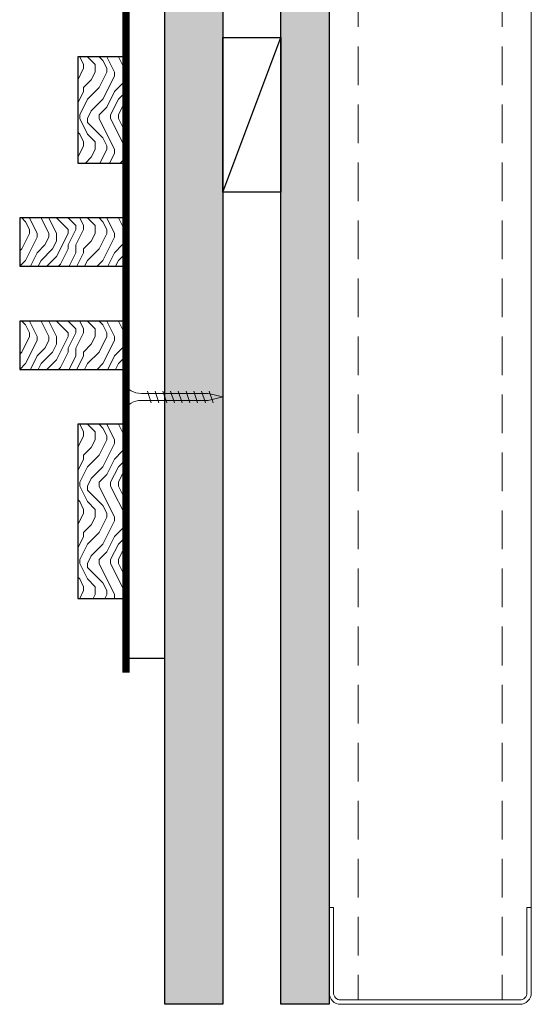
# Model space of a CAD drawing. Units: inches. Extents: x 936 to 15431, y -1386 to 966.
# Drawn here: x 10930 to 10937, y 718 to 731 of the extents above; entities that cross this region are included whole.
import ezdxf

# ---------------------------------------------------------------- set-up
doc = ezdxf.new("R2010")
doc.units = ezdxf.units.IN
doc.header["$MEASUREMENT"] = 0
doc.linetypes.add('DASHED', pattern=[0.75, 0.5, -0.25])
for name, color, linetype, lineweight in [('A-WALL', 7, 'Continuous', 25), ('Z-CLNG-SCRIM', 2, 'Continuous', 50), ('Z-CLNG-SUSP-COMP', 8, 'Continuous', 18), ('Z-CLNG-WOOD 1', 151, 'Continuous', 25), ('Z-CLNG-WOOD-BCKR', 40, 'Continuous', 25), ('Z-CLNG-WOOD-PATT', 2, 'Continuous', 15), ('Z-FURR', 4, 'Continuous', 25), ('Z-FURR-PATT', 254, 'Continuous', 25), ('Z-SUSP-FRAM', 141, 'Continuous', 18)]:
    doc.layers.add(name, color=color, linetype=linetype, lineweight=lineweight)

msp = doc.modelspace()

# ---------------------------------------------------------------- hatches: boundary and pattern name
at = {"layer": 'A-WALL'}
h = msp.add_hatch(dxfattribs=at)
h.set_pattern_fill('GWB-DETAIL', color=256, angle=180, pattern_type=2)
h.set_pattern_definition([(180, (10933.97325, 778.3767), (-0.59, -0.43), [0, -0.24, 0, -0.32, 0, -0.56]), (190, (10933.56325, 777.9167), (-0.330887, -0.830069), [0, -0.62, 0, -0.14, 0, -0.53]), (200, (10933.90325, 778.0167), (-0.21074, -0.970612), [0, -0.43, 0, -0.29, 0, -0.63]), (210, (10933.51325, 778.1167), (-0.023731, -0.798897), [0, -0.56, 0, -0.71, 0, -0.51]), (220, (10933.68325, 778.2167), (-0.2800836, -0.8485595), [0, -0.41, 0, -0.33, 0, -0.57]), (230, (10933.26325, 778.3167), (0.154084, -0.6253464), [0, -0.12, 0, -0.79, 0, -0.47]), (240, (10933.45325, 778.4167), (0.150237, -1.079782), [0, -0.15, 0, -0.47, 0, -0.54]), (250, (10933.69325, 778.5167), (0.2817697, -0.570794), [0, -0.28, 0, -0.32, 0, -0.73]), (260, (10933.62325, 778.6167), (0.3418767, -0.710155), [0, -0.36, 0, -0.43]), (270, (10933.19325, 778.7167), (0.67, -0.46), [0, -0.55, 0, -0.31, 0, -0.73]), (280, (10934.03325, 778.6167), (0.605894, -0.2688724), [0, -0.28, 0, -0.58, 0, -0.66]), (290, (10933.93325, 778.5167), (0.6272446, -0.4953425), [0, -0.48, 0, -0.38, 0, -0.53]), (300, (10933.83325, 778.4167), (0.891936, -0.304878), [0, -0.66, 0, -0.21, 0, -0.76]), (310, (10933.73325, 778.3167), (0.6606535, 0.006083), [0, -0.38, 0, -0.14, 0, -0.78]), (320, (10933.63325, 778.2167), (1.038838, 0.133475), [0, -0.11, 0, -0.58, 0, -0.48]), (330, (10933.53325, 778.1167), (0.8039935, 0.3325575), [0, -0.28, 0, -0.33, 0, -0.64]), (340, (10933.43325, 778.0167), (0.98951, 0.555041), [0, -0.59, 0, -0.24, 0, -0.41]), (350, (10933.33325, 777.9167), (0.484791, 0.5034657), [0, -0.38, 0, -0.22, 0, -0.77])])
h.paths.add_polyline_path([(10934.13324564, 778.81670983), (10934.13324564, 718.37920983), (10933.50824564, 718.37920983), (10933.50824564, 778.81670983)])
at = {"layer": 'Z-CLNG-WOOD-PATT'}
h = msp.add_hatch(dxfattribs=at)
h.set_pattern_fill('ENDGRAIN', color=256, angle=-90, pattern_type=2)
h.set_pattern_definition([(270, (10932.0082, 729.8253), (1, -1), [0.05, -0.95]), (270, (10932.1082, 730.5253), (1, -1), [0.1, -0.9]), (270, (10932.1582, 729.8753), (1, -1), [0.05, -0.95]), (270, (10932.2582, 730.4753), (1, -1), [0.05, -0.95]), (270, (10932.3082, 729.8753), (1, -1), [0.05, -0.95]), (270, (10932.3582, 730.4253), (1, -1), [0.05, -0.95]), (270, (10932.4082, 729.8753), (1, -1), [0.05, -0.95]), (270, (10932.5082, 730.4253), (1, -1), [0.05, -0.55, 0.05, -0.35]), (270, (10932.6082, 730.4253), (1, -1), [0.1, -0.5, 0.05, -0.35]), (270, (10932.7582, 730.4753), (1, -1), [0.05, -0.15, 0.05, -0.4, 0.05, -0.3]), (270, (10932.8582, 730.5253), (1, -1), [0.05, -0.2, 0.1, -0.65]), (270, (10932.9082, 729.8753), (1, -1), [0.05, -0.95]), (270, (10932.9582, 730.5253), (1, -1), [0.05, -0.25, 0.05, -0.65]), (315, (10932.00825, 730.6253), (1, -3e-16), [0.14142, -1.2728]), (315, (10932.00825, 729.7753), (1, -3e-16), [0.28284, -1.13137]), (315, (10932.50825, 729.7753), (1, -3e-16), [0.0707, -1.3435]), (315, (10932.60825, 730.6253), (1, -3e-16), [0.21213, -1.20208]), (315, (10932.60825, 729.7753), (1, -3e-16), [0.35355, -1.06066]), (315, (10932.75825, 729.7753), (1, -3e-16), [0.21213, -1.20208]), (225, (10932.85825, 729.9753), (-4e-16, -1), [0.0707, -1.3435]), (225, (10932.05825, 730.3253), (-4e-16, -1), [0.14142, -1.2728]), (225, (10932.45825, 730.2753), (-4e-16, -1), [0.14142, -1.2728]), (225, (10932.25825, 729.9753), (-4e-16, -1), [0.14142, -1.2728]), (225, (10932.65825, 730.0253), (-4e-16, -1), [0.14142, -1.2728]), (225, (10932.75825, 729.9753), (-4e-16, -1), [0.21213, -1.20208]), (225, (10932.15825, 730.2253), (-4e-16, -1), [0.21213, -1.20208]), (225, (10932.20825, 730.0753), (-4e-16, -1), [0.21213, -1.20208]), (225, (10932.55825, 730.2253), (-4e-16, -1), [0.21213, -1.20208]), (225, (10932.60825, 730.1253), (-4e-16, -1), [0.21213, -1.20208]), (296.565, (10932.20825, 730.5753), (4e-10, -1), [0.1118, -2.12426]), (296.565, (10932.15825, 729.8253), (4e-10, -1), [0.44721, -1.78885]), (296.565, (10932.30825, 729.8253), (4e-10, -1), [0.44721, -1.78885]), (296.565, (10932.40825, 729.8253), (4e-10, -1), [0.44721, -0.67, 0.22361, -0.89524]), (296.565, (10932.55825, 729.7253), (4e-10, -1), [0.1118, -2.12426]), (296.565, (10932.90825, 730.6253), (4e-10, -1), [0.1118, -2.12426]), (296.565, (10932.90825, 729.8253), (4e-10, -1), [0.2236, -2.01246]), (243.435, (10932.00825, 730.0753), (-4e-10, -1), [0.2236, -2.01246]), (243.435, (10932.25825, 730.4253), (-4e-10, -1), [0.2236, -2.01246]), (243.435, (10932.10825, 730.4253), (-4e-10, -1), [0.1118, -2.12426]), (243.435, (10932.35825, 730.3753), (-4e-10, -1), [0.3354, -1.90066]), (243.435, (10932.35825, 730.1753), (-4e-10, -1), [0.2236, -2.01246]), (243.435, (10932.40825, 730.0753), (-4e-10, -1), [0.2236, -2.01246]), (243.435, (10932.50825, 730.3753), (-4e-10, -1), [0.1118, -2.12426]), (243.435, (10932.60825, 730.3253), (-4e-10, -1), [0.1118, -2.12426]), (243.435, (10932.80825, 729.9253), (-4e-10, -1), [0.1118, -2.12426]), (243.435, (10932.45825, 729.9753), (-4e-10, -1), [0.1118, -2.12426]), (243.435, (10932.75825, 730.4253), (-4e-10, -1), [0.3354, -1.90066]), (243.435, (10932.85825, 730.4753), (-4e-10, -1), [0.2236, -2.01246]), (243.435, (10932.55825, 729.9253), (-4e-10, -1), [0.1118, -1.0062, 0.1118, -1.00627]), (243.435, (10932.75825, 730.2253), (-4e-10, -1), [0.2236, -2.01246]), (243.435, (10932.85825, 730.1753), (-4e-10, -1), [0.2236, -2.01246]), (243.435, (10932.95825, 730.4753), (-4e-10, -1), [0.2236, -2.01246]), (243.435, (10932.95825, 730.1753), (-4e-10, -1), [0.2236, -2.01246])])
h.paths.add_polyline_path([(10930.88324564, 730.62529215), (10930.88324564, 729.25029215), (10931.50824564, 729.25029215), (10931.50824564, 730.62529215)])
h = msp.add_hatch(dxfattribs=at)
h.set_pattern_fill('ENDGRAIN', color=256, angle=-90, pattern_type=2)
h.set_pattern_definition([(270, (10932.0082, 733.742), (1, -1), [0.05, -0.95]), (270, (10932.1082, 734.442), (1, -1), [0.1, -0.9]), (270, (10932.1582, 733.792), (1, -1), [0.05, -0.95]), (270, (10932.2582, 734.392), (1, -1), [0.05, -0.95]), (270, (10932.3082, 733.792), (1, -1), [0.05, -0.95]), (270, (10932.3582, 734.342), (1, -1), [0.05, -0.95]), (270, (10932.4082, 733.792), (1, -1), [0.05, -0.95]), (270, (10932.5082, 734.342), (1, -1), [0.05, -0.55, 0.05, -0.35]), (270, (10932.6082, 734.342), (1, -1), [0.1, -0.5, 0.05, -0.35]), (270, (10932.7582, 734.392), (1, -1), [0.05, -0.15, 0.05, -0.4, 0.05, -0.3]), (270, (10932.8582, 734.442), (1, -1), [0.05, -0.2, 0.1, -0.65]), (270, (10932.9082, 733.792), (1, -1), [0.05, -0.95]), (270, (10932.9582, 734.442), (1, -1), [0.05, -0.25, 0.05, -0.65]), (315, (10932.00825, 734.54196), (1, -3e-16), [0.14142, -1.27279]), (315, (10932.00825, 733.69196), (1, -3e-16), [0.28284, -1.13137]), (315, (10932.50825, 733.69196), (1, -3e-16), [0.07071, -1.3435]), (315, (10932.60825, 734.54196), (1, -3e-16), [0.21213, -1.20208]), (315, (10932.60825, 733.69196), (1, -3e-16), [0.35355, -1.06066]), (315, (10932.75825, 733.69196), (1, -3e-16), [0.21213, -1.20208]), (225, (10932.85825, 733.89196), (-4e-16, -1), [0.07071, -1.3435]), (225, (10932.05825, 734.24196), (-4e-16, -1), [0.14142, -1.27279]), (225, (10932.45825, 734.19196), (-4e-16, -1), [0.14142, -1.27279]), (225, (10932.25825, 733.89196), (-4e-16, -1), [0.14142, -1.27279]), (225, (10932.65825, 733.94196), (-4e-16, -1), [0.14142, -1.27279]), (225, (10932.75825, 733.89196), (-4e-16, -1), [0.21213, -1.20208]), (225, (10932.15825, 734.14196), (-4e-16, -1), [0.21213, -1.20208]), (225, (10932.20825, 733.99196), (-4e-16, -1), [0.21213, -1.20208]), (225, (10932.55825, 734.14196), (-4e-16, -1), [0.21213, -1.20208]), (225, (10932.60825, 734.04196), (-4e-16, -1), [0.21213, -1.20208]), (296.565, (10932.20825, 734.49196), (4e-10, -1), [0.1118, -2.12426]), (296.565, (10932.15825, 733.74196), (4e-10, -1), [0.44721, -1.78885]), (296.565, (10932.30825, 733.74196), (4e-10, -1), [0.44721, -1.78885]), (296.565, (10932.40825, 733.74196), (4e-10, -1), [0.447214, -0.67, 0.22361, -0.895244]), (296.565, (10932.55825, 733.64196), (4e-10, -1), [0.1118, -2.12426]), (296.565, (10932.90825, 734.54196), (4e-10, -1), [0.1118, -2.12426]), (296.565, (10932.90825, 733.74196), (4e-10, -1), [0.22361, -2.01246]), (243.435, (10932.00825, 733.99196), (-4e-10, -1), [0.22361, -2.01246]), (243.435, (10932.25825, 734.34196), (-4e-10, -1), [0.22361, -2.01246]), (243.435, (10932.10825, 734.34196), (-4e-10, -1), [0.1118, -2.12426]), (243.435, (10932.35825, 734.29196), (-4e-10, -1), [0.33541, -1.90066]), (243.435, (10932.35825, 734.09196), (-4e-10, -1), [0.22361, -2.01246]), (243.435, (10932.40825, 733.99196), (-4e-10, -1), [0.22361, -2.01246]), (243.435, (10932.50825, 734.29196), (-4e-10, -1), [0.1118, -2.12426]), (243.435, (10932.60825, 734.24196), (-4e-10, -1), [0.1118, -2.12426]), (243.435, (10932.80825, 733.84196), (-4e-10, -1), [0.1118, -2.12426]), (243.435, (10932.45825, 733.89196), (-4e-10, -1), [0.1118, -2.12426]), (243.435, (10932.75825, 734.34196), (-4e-10, -1), [0.33541, -1.90066]), (243.435, (10932.85825, 734.39196), (-4e-10, -1), [0.22361, -2.01246]), (243.435, (10932.55825, 733.84196), (-4e-10, -1), [0.1118, -1.0062, 0.1118, -1.00627]), (243.435, (10932.75825, 734.14196), (-4e-10, -1), [0.22361, -2.01246]), (243.435, (10932.85825, 734.09196), (-4e-10, -1), [0.22361, -2.01246]), (243.435, (10932.95825, 734.39196), (-4e-10, -1), [0.22361, -2.01246]), (243.435, (10932.95825, 734.09196), (-4e-10, -1), [0.22361, -2.01246])])
h.paths.add_polyline_path([(10930.13324564, 728.54196215), (10930.13324564, 727.91696215), (10931.50824564, 727.91696215), (10931.50824564, 728.54196215)])
h = msp.add_hatch(dxfattribs=at)
h.set_pattern_fill('ENDGRAIN', color=256, angle=-90, pattern_type=2)
h.set_pattern_definition([(270, (10932.0082, 732.4086), (1, -1), [0.05, -0.95]), (270, (10932.1082, 733.1086), (1, -1), [0.1, -0.9]), (270, (10932.1582, 732.4586), (1, -1), [0.05, -0.95]), (270, (10932.2582, 733.0586), (1, -1), [0.05, -0.95]), (270, (10932.3082, 732.4586), (1, -1), [0.05, -0.95]), (270, (10932.3582, 733.0086), (1, -1), [0.05, -0.95]), (270, (10932.4082, 732.4586), (1, -1), [0.05, -0.95]), (270, (10932.5082, 733.0086), (1, -1), [0.05, -0.55, 0.05, -0.35]), (270, (10932.6082, 733.0086), (1, -1), [0.1, -0.5, 0.05, -0.35]), (270, (10932.7582, 733.0586), (1, -1), [0.05, -0.15, 0.05, -0.4, 0.05, -0.3]), (270, (10932.8582, 733.1086), (1, -1), [0.05, -0.2, 0.1, -0.65]), (270, (10932.9082, 732.4586), (1, -1), [0.05, -0.95]), (270, (10932.9582, 733.1086), (1, -1), [0.05, -0.25, 0.05, -0.65]), (315, (10932.00825, 733.2086), (1, -3e-16), [0.14142, -1.27279]), (315, (10932.00825, 732.3586), (1, -3e-16), [0.28284, -1.13137]), (315, (10932.50825, 732.3586), (1, -3e-16), [0.07071, -1.3435]), (315, (10932.60825, 733.2086), (1, -3e-16), [0.21213, -1.20208]), (315, (10932.60825, 732.3586), (1, -3e-16), [0.35355, -1.06066]), (315, (10932.75825, 732.3586), (1, -3e-16), [0.21213, -1.20208]), (225, (10932.85825, 732.5586), (-4e-16, -1), [0.07071, -1.3435]), (225, (10932.05825, 732.9086), (-4e-16, -1), [0.14142, -1.27279]), (225, (10932.45825, 732.8586), (-4e-16, -1), [0.14142, -1.27279]), (225, (10932.25825, 732.5586), (-4e-16, -1), [0.14142, -1.27279]), (225, (10932.65825, 732.6086), (-4e-16, -1), [0.14142, -1.27279]), (225, (10932.75825, 732.5586), (-4e-16, -1), [0.21213, -1.20208]), (225, (10932.15825, 732.8086), (-4e-16, -1), [0.21213, -1.20208]), (225, (10932.20825, 732.6586), (-4e-16, -1), [0.21213, -1.20208]), (225, (10932.55825, 732.8086), (-4e-16, -1), [0.21213, -1.20208]), (225, (10932.60825, 732.7086), (-4e-16, -1), [0.21213, -1.20208]), (296.565, (10932.20825, 733.15863), (4e-10, -1), [0.1118, -2.12426]), (296.565, (10932.15825, 732.40863), (4e-10, -1), [0.44721, -1.78885]), (296.565, (10932.30825, 732.40863), (4e-10, -1), [0.44721, -1.78885]), (296.565, (10932.40825, 732.40863), (4e-10, -1), [0.447214, -0.67, 0.22361, -0.895244]), (296.565, (10932.55825, 732.30863), (4e-10, -1), [0.1118, -2.12426]), (296.565, (10932.90825, 733.20863), (4e-10, -1), [0.1118, -2.12426]), (296.565, (10932.90825, 732.40863), (4e-10, -1), [0.22361, -2.01246]), (243.435, (10932.00825, 732.65863), (-4e-10, -1), [0.22361, -2.01246]), (243.435, (10932.25825, 733.00863), (-4e-10, -1), [0.22361, -2.01246]), (243.435, (10932.10825, 733.00863), (-4e-10, -1), [0.1118, -2.12426]), (243.435, (10932.35825, 732.95863), (-4e-10, -1), [0.33541, -1.90066]), (243.435, (10932.35825, 732.75863), (-4e-10, -1), [0.22361, -2.01246]), (243.435, (10932.40825, 732.65863), (-4e-10, -1), [0.22361, -2.01246]), (243.435, (10932.50825, 732.95863), (-4e-10, -1), [0.1118, -2.12426]), (243.435, (10932.60825, 732.90863), (-4e-10, -1), [0.1118, -2.12426]), (243.435, (10932.80825, 732.50863), (-4e-10, -1), [0.1118, -2.12426]), (243.435, (10932.45825, 732.55863), (-4e-10, -1), [0.1118, -2.12426]), (243.435, (10932.75825, 733.00863), (-4e-10, -1), [0.33541, -1.90066]), (243.435, (10932.85825, 733.05863), (-4e-10, -1), [0.22361, -2.01246]), (243.435, (10932.55825, 732.50863), (-4e-10, -1), [0.1118, -1.0062, 0.1118, -1.00627]), (243.435, (10932.75825, 732.80863), (-4e-10, -1), [0.22361, -2.01246]), (243.435, (10932.85825, 732.75863), (-4e-10, -1), [0.22361, -2.01246]), (243.435, (10932.95825, 733.05863), (-4e-10, -1), [0.22361, -2.01246]), (243.435, (10932.95825, 732.75863), (-4e-10, -1), [0.22361, -2.01246])])
h.paths.add_polyline_path([(10930.13324564, 727.20863215), (10930.13324564, 726.58363215), (10931.50824564, 726.58363215), (10931.50824564, 727.20863215)])
h = msp.add_hatch(dxfattribs=at)
h.set_pattern_fill('ENDGRAIN', color=256, angle=-90, pattern_type=2)
h.set_pattern_definition([(270, (10932.0082, 725.0753), (1, -1), [0.05, -0.95]), (270, (10932.1082, 725.7753), (1, -1), [0.1, -0.9]), (270, (10932.1582, 725.1253), (1, -1), [0.05, -0.95]), (270, (10932.2582, 725.7253), (1, -1), [0.05, -0.95]), (270, (10932.3082, 725.1253), (1, -1), [0.05, -0.95]), (270, (10932.3582, 725.6753), (1, -1), [0.05, -0.95]), (270, (10932.4082, 725.1253), (1, -1), [0.05, -0.95]), (270, (10932.5082, 725.6753), (1, -1), [0.05, -0.55, 0.05, -0.35]), (270, (10932.6082, 725.6753), (1, -1), [0.1, -0.5, 0.05, -0.35]), (270, (10932.7582, 725.7253), (1, -1), [0.05, -0.15, 0.05, -0.4, 0.05, -0.3]), (270, (10932.8582, 725.7753), (1, -1), [0.05, -0.2, 0.1, -0.65]), (270, (10932.9082, 725.1253), (1, -1), [0.05, -0.95]), (270, (10932.9582, 725.7753), (1, -1), [0.05, -0.25, 0.05, -0.65]), (315, (10932.00825, 725.8753), (1, -3e-16), [0.14142, -1.2728]), (315, (10932.00825, 725.0253), (1, -3e-16), [0.28284, -1.13137]), (315, (10932.50825, 725.0253), (1, -3e-16), [0.0707, -1.3435]), (315, (10932.60825, 725.8753), (1, -3e-16), [0.21213, -1.20208]), (315, (10932.60825, 725.0253), (1, -3e-16), [0.35355, -1.06066]), (315, (10932.75825, 725.0253), (1, -3e-16), [0.21213, -1.20208]), (225, (10932.85825, 725.2253), (-4e-16, -1), [0.0707, -1.3435]), (225, (10932.05825, 725.5753), (-4e-16, -1), [0.14142, -1.2728]), (225, (10932.45825, 725.5253), (-4e-16, -1), [0.14142, -1.2728]), (225, (10932.25825, 725.2253), (-4e-16, -1), [0.14142, -1.2728]), (225, (10932.65825, 725.2753), (-4e-16, -1), [0.14142, -1.2728]), (225, (10932.75825, 725.2253), (-4e-16, -1), [0.21213, -1.20208]), (225, (10932.15825, 725.4753), (-4e-16, -1), [0.21213, -1.20208]), (225, (10932.20825, 725.3253), (-4e-16, -1), [0.21213, -1.20208]), (225, (10932.55825, 725.4753), (-4e-16, -1), [0.21213, -1.20208]), (225, (10932.60825, 725.3753), (-4e-16, -1), [0.21213, -1.20208]), (296.565, (10932.20825, 725.8253), (4e-10, -1), [0.1118, -2.12426]), (296.565, (10932.15825, 725.0753), (4e-10, -1), [0.44721, -1.78885]), (296.565, (10932.30825, 725.0753), (4e-10, -1), [0.44721, -1.78885]), (296.565, (10932.40825, 725.0753), (4e-10, -1), [0.44721, -0.67, 0.22361, -0.89524]), (296.565, (10932.55825, 724.9753), (4e-10, -1), [0.1118, -2.12426]), (296.565, (10932.90825, 725.8753), (4e-10, -1), [0.1118, -2.12426]), (296.565, (10932.90825, 725.0753), (4e-10, -1), [0.2236, -2.01246]), (243.435, (10932.00825, 725.3253), (-4e-10, -1), [0.2236, -2.01246]), (243.435, (10932.25825, 725.6753), (-4e-10, -1), [0.2236, -2.01246]), (243.435, (10932.10825, 725.6753), (-4e-10, -1), [0.1118, -2.12426]), (243.435, (10932.35825, 725.6253), (-4e-10, -1), [0.3354, -1.90066]), (243.435, (10932.35825, 725.4253), (-4e-10, -1), [0.2236, -2.01246]), (243.435, (10932.40825, 725.3253), (-4e-10, -1), [0.2236, -2.01246]), (243.435, (10932.50825, 725.6253), (-4e-10, -1), [0.1118, -2.12426]), (243.435, (10932.60825, 725.5753), (-4e-10, -1), [0.1118, -2.12426]), (243.435, (10932.80825, 725.1753), (-4e-10, -1), [0.1118, -2.12426]), (243.435, (10932.45825, 725.2253), (-4e-10, -1), [0.1118, -2.12426]), (243.435, (10932.75825, 725.6753), (-4e-10, -1), [0.33541, -1.90066]), (243.435, (10932.85825, 725.7253), (-4e-10, -1), [0.2236, -2.01246]), (243.435, (10932.55825, 725.1753), (-4e-10, -1), [0.1118, -1.0062, 0.1118, -1.00627]), (243.435, (10932.75825, 725.4753), (-4e-10, -1), [0.2236, -2.01246]), (243.435, (10932.85825, 725.4253), (-4e-10, -1), [0.2236, -2.01246]), (243.435, (10932.95825, 725.7253), (-4e-10, -1), [0.2236, -2.01246]), (243.435, (10932.95825, 725.4253), (-4e-10, -1), [0.2236, -2.01246])])
h.paths.add_polyline_path([(10930.88324564, 725.87530215), (10930.88324564, 723.62530215), (10931.50824564, 723.62530215), (10931.50824564, 725.87530215)])
at = {"layer": 'Z-FURR-PATT'}
h = msp.add_hatch(dxfattribs=at)
h.set_pattern_fill('PLYWOOD', color=256, scale=2, pattern_type=2)
h.set_pattern_definition([(0, (7680.25, -1.625), (0, 0.2), [2]), (45, (7680.25, -1.625), (0.2, -1e-17), [0.282842712, -0.282842712]), (315, (7680.25, -1.625), (0.2, -4e-17), [0.282842712, -0.282842712])])
h.paths.add_polyline_path([(10932.75824564, 744.87529215), (10932.75824564, 718.37920983), (10932.00824564, 718.37920983), (10932.00824564, 744.87529215)])

# ---------------------------------------------------------------- linework, layer by layer
at = {"layer": 'A-WALL'}
msp.add_lwpolyline([(10934.13324564, 778.81670983), (10934.13324564, 718.37920983), (10933.50824564, 718.37920983), (10933.50824564, 778.81670983)], close=True, dxfattribs=at)
at = {"layer": 'Z-CLNG-SCRIM', "const_width": 0.09375}
msp.add_lwpolyline([(10931.50824564, 734.91697215), (10931.50824564, 722.66697215)], dxfattribs=at)
at = {"layer": 'Z-CLNG-SUSP-COMP'}
for p, q in [((10931.83324564, 726.15446715), (10931.78324564, 726.30446715)), ((10931.93324564, 726.15446715), (10931.88324564, 726.30446715)), ((10932.03324564, 726.15446715), (10931.98324564, 726.30446715)), ((10932.13324564, 726.15446715), (10932.08324564, 726.30446715)), ((10932.23324564, 726.15446715), (10932.18324564, 726.30446715)), ((10932.33324564, 726.15446715), (10932.28324564, 726.30446715)), ((10932.43324564, 726.15446715), (10932.38324564, 726.30446715)), ((10932.53324564, 726.15446715), (10932.48324564, 726.30446715)), ((10932.63324564, 726.15446715), (10932.58324564, 726.30446715))]:
    msp.add_line(p, q, dxfattribs=at)
for points in [[(10931.51824564, 726.06696715), (10931.50824564, 726.06696715), (10931.50824564, 726.39196715), (10931.51824564, 726.39196715)], [(10931.70824564, 726.27446715), (10932.57074564, 726.27446715), (10932.75824564, 726.22946715), (10932.57074564, 726.18446715), (10931.70824564, 726.18446715)]]:
    msp.add_lwpolyline(points, dxfattribs=at)
at = {"layer": 'Z-CLNG-SUSP-COMP', "extrusion": (0, 0, -1)}
msp.add_ellipse((10931.70824564, 726.39196715), major_axis=(-0.19, 0), ratio=0.6184210526, start_param=4.7123889804, end_param=6.2831853072, dxfattribs=at)
at = {"layer": 'Z-CLNG-SUSP-COMP'}
msp.add_ellipse((10931.70824564, 726.06696715), major_axis=(-0.19, 0), ratio=0.6184210526, start_param=4.7123889804, end_param=6.2831853072, dxfattribs=at)
at = {"layer": 'Z-CLNG-WOOD 1'}
for points in [[(10930.88324564, 730.62529215), (10930.88324564, 729.25029215), (10931.50824564, 729.25029215), (10931.50824564, 730.62529215)], [(10930.13324564, 728.54196215), (10930.13324564, 727.91696215), (10931.50824564, 727.91696215), (10931.50824564, 728.54196215)], [(10930.13324564, 727.20863215), (10930.13324564, 726.58363215), (10931.50824564, 726.58363215), (10931.50824564, 727.20863215)], [(10930.88324564, 725.87530215), (10930.88324564, 723.62530215), (10931.50824564, 723.62530215), (10931.50824564, 725.87530215)]]:
    msp.add_lwpolyline(points, close=True, dxfattribs=at)
at = {"layer": 'Z-CLNG-WOOD-BCKR'}
msp.add_lwpolyline([(10931.50824564, 734.72947215), (10931.50824564, 722.85447215), (10932.00824564, 722.85447215), (10932.00824564, 734.72947215)], close=True, dxfattribs=at)
at = {"layer": 'Z-FURR'}
for points in [[(10932.75824564, 744.87529215), (10932.75824564, 718.37920983), (10932.00824564, 718.37920983), (10932.00824564, 744.87529215)], [(10932.75824564, 730.87529215), (10933.50824564, 730.87529215), (10933.50824564, 728.87529215), (10932.75824564, 728.87529215)]]:
    msp.add_lwpolyline(points, close=True, dxfattribs=at)
msp.add_lwpolyline([(10932.75824564, 728.87529215), (10933.50824564, 730.87529215)], dxfattribs=at)
at = {"layer": 'Z-SUSP-FRAM'}
for points in [[(10934.13324564, 778.66710983), (10934.13324564, 718.52880983)], [(10936.74644564, 778.66710983), (10936.74644564, 718.52880983)]]:
    msp.add_lwpolyline(points, dxfattribs=at)
at = {"layer": 'Z-SUSP-FRAM', "linetype": 'DASHED', "lineweight": 9}
for points in [[(10934.50824564, 778.76010983), (10934.50824564, 718.43580983)], [(10936.37144564, 778.76010983), (10936.37144564, 718.43580983)]]:
    msp.add_lwpolyline(points, dxfattribs=at)
at = {"layer": 'Z-SUSP-FRAM'}
msp.add_lwpolyline([(10934.13324564, 719.62920983), (10934.13324564, 718.52880983, 0.4142135624), (10934.28284564, 718.37920983), (10936.59684564, 718.37920983, 0.4142135624), (10936.74644564, 718.52880983), (10936.74644564, 719.62920983), (10936.68984564, 719.62920983), (10936.68984564, 718.52880983, -0.4142135624), (10936.59684564, 718.43580983), (10934.28284564, 718.43580983, -0.4142135624), (10934.18984564, 718.52880983), (10934.18984564, 719.62920983)], format="xyb", close=True, dxfattribs=at)

doc.saveas('drawing.dxf')
